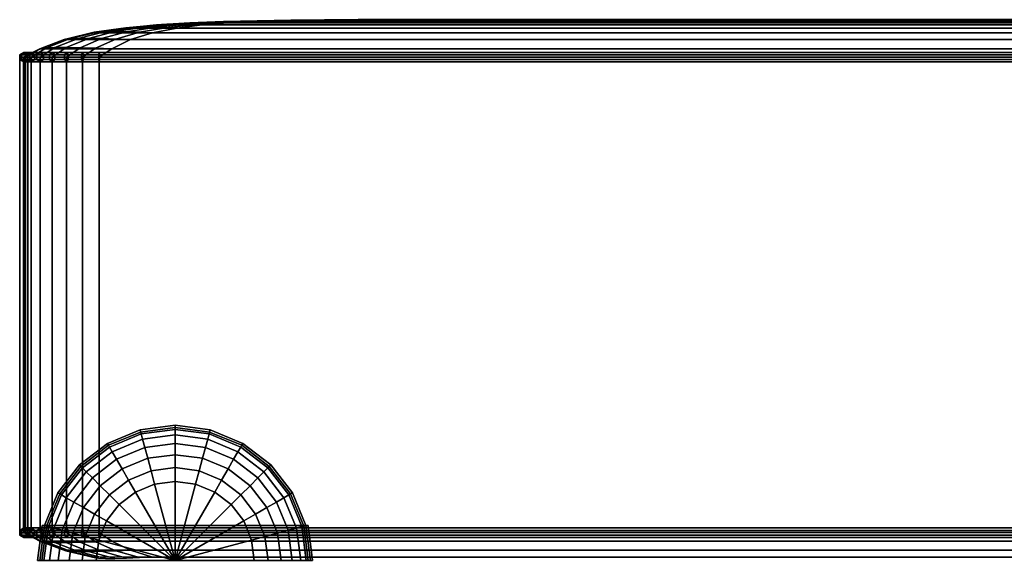
# Model space of a CAD drawing. Units: inches. Extents: x -51 to 51, y -52 to 20.
# Drawn here: x -51 to -38, y 13 to 20 of the extents above; entities that cross this region are included whole.
import ezdxf

# ---------------------------------------------------------------- set-up
doc = ezdxf.new("R2010")
doc.units = ezdxf.units.IN
doc.header["$MEASUREMENT"] = 0
doc.layers.add('AFUFU-3D-CH-CU', color=2, linetype='Continuous')
doc.layers.add('AFUFU-3D-CH-LG', color=2, linetype='Continuous')

msp = doc.modelspace()

# ---------------------------------------------------------------- linework, layer by layer
at = {"layer": 'AFUFU-3D-CH-CU'}
for points in [[(-49.543, 20.019, 26.291), (-49.567, 20.016, 26.142), (-49.979, 19.955, 26.461), (-49.955, 19.96, 26.632)], [(-49.979, 19.955, 26.461), (-49.567, 20.016, 26.142), (-49.567, 20.016, 3.327), (-49.979, 19.955, 3.008)], [(13.453, 20.016, 3.327), (13.865, 19.955, 3.008), (-49.979, 19.955, 3.008), (-49.567, 20.016, 3.327)], [(-49.493, 20.024, 26.438), (-49.543, 20.019, 26.291), (-49.955, 19.96, 26.632), (-49.901, 19.968, 26.802)], [(-49.413, 20.029, 26.571), (-49.493, 20.024, 26.438), (-49.901, 19.968, 26.802), (-49.809, 19.972, 26.953)], [(-49.303, 20.029, 26.681), (-49.413, 20.029, 26.571), (-49.809, 19.972, 26.953), (-49.684, 19.972, 27.078)], [(-49.17, 20.024, 26.762), (-49.303, 20.029, 26.681), (-49.684, 19.972, 27.078), (-49.533, 19.968, 27.169)], [(-49.116, 20.058, 25.937), (-49.138, 20.056, 25.809), (-49.567, 20.016, 26.142), (-49.543, 20.019, 26.291)], [(-49.138, 20.056, 3.659), (-49.567, 20.016, 3.327), (-49.567, 20.016, 26.142), (-49.138, 20.056, 25.809)], [(-49.567, 20.016, 3.327), (-49.138, 20.056, 3.659), (13.023, 20.056, 3.659), (13.453, 20.016, 3.327)], [(-49.072, 20.061, 26.063), (-49.116, 20.058, 25.937), (-49.543, 20.019, 26.291), (-49.493, 20.024, 26.438)], [(-49.022, 20.019, 26.812), (-49.17, 20.024, 26.762), (-49.533, 19.968, 27.169), (-49.363, 19.96, 27.224)], [(-49.002, 20.065, 26.177), (-49.072, 20.061, 26.063), (-49.493, 20.024, 26.438), (-49.413, 20.029, 26.571)], [(-48.908, 20.065, 26.271), (-49.002, 20.065, 26.177), (-49.413, 20.029, 26.571), (-49.303, 20.029, 26.681)], [(-48.873, 20.016, 26.836), (-49.022, 20.019, 26.812), (-49.363, 19.96, 27.224), (-49.192, 19.955, 27.248)], [(-48.794, 20.061, 26.341), (-48.908, 20.065, 26.271), (-49.303, 20.029, 26.681), (-49.17, 20.024, 26.762)], [(13.077, 19.955, 27.248), (12.758, 20.016, 26.836), (-48.873, 20.016, 26.836), (-49.192, 19.955, 27.248)], [(-49.17, 20.024, 26.762), (-49.022, 20.019, 26.812), (-48.668, 20.058, 26.385), (-48.794, 20.061, 26.341)], [(-48.683, 20.084, 25.577), (-48.701, 20.083, 25.471), (-49.138, 20.056, 25.809), (-49.116, 20.058, 25.937)], [(-49.138, 20.056, 25.809), (-48.701, 20.083, 25.471), (-48.701, 20.083, 3.997), (-49.138, 20.056, 3.659)], [(12.587, 20.083, 3.997), (13.023, 20.056, 3.659), (-49.138, 20.056, 3.659), (-48.701, 20.083, 3.997)], [(-48.646, 20.085, 25.682), (-48.683, 20.084, 25.577), (-49.116, 20.058, 25.937), (-49.072, 20.061, 26.063)], [(-48.587, 20.088, 25.777), (-48.646, 20.085, 25.682), (-49.072, 20.061, 26.063), (-49.002, 20.065, 26.177)], [(-48.54, 20.056, 26.407), (-48.668, 20.058, 26.385), (-49.022, 20.019, 26.812), (-48.873, 20.016, 26.836)], [(-48.508, 20.088, 25.856), (-48.587, 20.088, 25.777), (-49.002, 20.065, 26.177), (-48.908, 20.065, 26.271)], [(-48.413, 20.085, 25.914), (-48.508, 20.088, 25.856), (-48.908, 20.065, 26.271), (-48.794, 20.061, 26.341)], [(-48.54, 20.056, 26.407), (-48.873, 20.016, 26.836), (12.758, 20.016, 26.836), (12.426, 20.056, 26.407)], [(-48.309, 20.084, 25.952), (-48.413, 20.085, 25.914), (-48.794, 20.061, 26.341), (-48.668, 20.058, 26.385)], [(-48.247, 20.1, 25.216), (-48.262, 20.1, 25.131), (-48.701, 20.083, 25.471), (-48.683, 20.084, 25.577)], [(-48.262, 20.1, 4.337), (-48.701, 20.083, 3.997), (-48.701, 20.083, 25.471), (-48.262, 20.1, 25.131)], [(-48.701, 20.083, 3.997), (-48.262, 20.1, 4.337), (12.147, 20.1, 4.337), (12.587, 20.083, 3.997)], [(-48.683, 20.084, 25.577), (-48.646, 20.085, 25.682), (-48.217, 20.101, 25.299), (-48.247, 20.1, 25.216)], [(-48.203, 20.083, 25.97), (-48.309, 20.084, 25.952), (-48.668, 20.058, 26.385), (-48.54, 20.056, 26.407)], [(-48.17, 20.103, 25.375), (-48.217, 20.101, 25.299), (-48.646, 20.085, 25.682), (-48.587, 20.088, 25.777)], [(-48.107, 20.103, 25.438), (-48.17, 20.103, 25.375), (-48.587, 20.088, 25.777), (-48.508, 20.088, 25.856)], [(12.426, 20.056, 26.407), (12.088, 20.083, 25.97), (-48.203, 20.083, 25.97), (-48.54, 20.056, 26.407)], [(-48.031, 20.101, 25.485), (-48.107, 20.103, 25.438), (-48.508, 20.088, 25.856), (-48.413, 20.085, 25.914)], [(-47.947, 20.1, 25.515), (-48.031, 20.101, 25.485), (-48.413, 20.085, 25.914), (-48.309, 20.084, 25.952)], [(-47.862, 20.1, 25.53), (-47.947, 20.1, 25.515), (-48.309, 20.084, 25.952), (-48.203, 20.083, 25.97)], [(-48.262, 20.1, 25.131), (-48.247, 20.1, 25.216), (-47.371, 20.119, 24.49), (-47.379, 20.119, 24.448)], [(-48.262, 20.1, 25.131), (-47.379, 20.119, 24.448), (-47.379, 20.119, 5.021), (-48.262, 20.1, 4.337)], [(11.264, 20.119, 5.021), (12.147, 20.1, 4.337), (-48.262, 20.1, 4.337), (-47.379, 20.119, 5.021)], [(-47.356, 20.119, 24.532), (-47.371, 20.119, 24.49), (-48.247, 20.1, 25.216), (-48.217, 20.101, 25.299)], [(-48.217, 20.101, 25.299), (-48.17, 20.103, 25.375), (-47.333, 20.119, 24.57), (-47.356, 20.119, 24.532)], [(-47.862, 20.1, 25.53), (-48.203, 20.083, 25.97), (12.088, 20.083, 25.97), (11.748, 20.1, 25.53)], [(-47.301, 20.119, 24.601), (-47.333, 20.119, 24.57), (-48.17, 20.103, 25.375), (-48.107, 20.103, 25.438)], [(-48.107, 20.103, 25.438), (-48.031, 20.101, 25.485), (-47.263, 20.119, 24.625), (-47.301, 20.119, 24.601)], [(-47.222, 20.119, 24.64), (-47.263, 20.119, 24.625), (-48.031, 20.101, 25.485), (-47.947, 20.1, 25.515)], [(-47.179, 20.119, 24.648), (-47.222, 20.119, 24.64), (-47.947, 20.1, 25.515), (-47.862, 20.1, 25.53)], [(11.748, 20.1, 25.53), (11.065, 20.119, 24.648), (-47.179, 20.119, 24.648), (-47.862, 20.1, 25.53)], [(-47.371, 20.119, 24.49), (-46.495, 20.126, 23.764), (-47.379, 20.119, 24.448), (-47.371, 20.119, 24.49)], [(-46.495, 20.126, 5.705), (-47.379, 20.119, 5.021), (-47.379, 20.119, 24.448), (-46.495, 20.126, 23.764)], [(-47.379, 20.119, 5.021), (-46.495, 20.126, 5.705), (10.381, 20.126, 5.705), (11.264, 20.119, 5.021)], [(-47.356, 20.119, 24.532), (-46.495, 20.126, 23.764), (-47.371, 20.119, 24.49), (-47.356, 20.119, 24.532)], [(-47.333, 20.119, 24.57), (-46.495, 20.126, 23.764), (-47.356, 20.119, 24.532), (-47.333, 20.119, 24.57)], [(-47.301, 20.119, 24.601), (-46.495, 20.126, 23.764), (-47.333, 20.119, 24.57), (-47.301, 20.119, 24.601)], [(-47.263, 20.119, 24.625), (-46.495, 20.126, 23.764), (-47.301, 20.119, 24.601), (-47.263, 20.119, 24.625)], [(-47.222, 20.119, 24.64), (-46.495, 20.126, 23.764), (-47.263, 20.119, 24.625), (-47.222, 20.119, 24.64)], [(-47.179, 20.119, 24.648), (-46.495, 20.126, 23.764), (-47.222, 20.119, 24.64), (-47.179, 20.119, 24.648)], [(-46.495, 20.126, 23.764), (-47.179, 20.119, 24.648), (11.065, 20.119, 24.648), (10.381, 20.126, 23.764)], [(10.381, 20.126, 5.705), (-46.495, 20.126, 5.705), (-46.495, 20.126, 23.764), (10.381, 20.126, 23.764)], [(-50.167, 19.881, 27.298), (-50.269, 19.877, 27.13), (-50.582, 19.757, 27.41), (-50.472, 19.76, 27.591)], [(-50.472, 19.76, 27.591), (-50.322, 19.76, 27.741), (-50.029, 19.881, 27.436), (-50.167, 19.881, 27.298)], [(-49.955, 19.96, 26.632), (-49.979, 19.955, 26.461), (-50.351, 19.864, 26.748), (-50.329, 19.87, 26.942)], [(-49.979, 19.955, 3.008), (-50.351, 19.864, 2.72), (-50.351, 19.864, 26.748), (-49.979, 19.955, 26.461)], [(-50.351, 19.864, 2.72), (-49.979, 19.955, 3.008), (13.865, 19.955, 3.008), (14.237, 19.864, 2.72)], [(-49.901, 19.968, 26.802), (-49.955, 19.96, 26.632), (-50.329, 19.87, 26.942), (-50.269, 19.877, 27.13)], [(-49.861, 19.877, 27.538), (-50.029, 19.881, 27.436), (-50.322, 19.76, 27.741), (-50.141, 19.757, 27.851)], [(-49.809, 19.972, 26.953), (-49.901, 19.968, 26.802), (-50.269, 19.877, 27.13), (-50.167, 19.881, 27.298)], [(-49.684, 19.972, 27.078), (-49.809, 19.972, 26.953), (-50.167, 19.881, 27.298), (-50.029, 19.881, 27.436)], [(-49.533, 19.968, 27.169), (-49.684, 19.972, 27.078), (-50.029, 19.881, 27.436), (-49.861, 19.877, 27.538)], [(-49.363, 19.96, 27.224), (-49.533, 19.968, 27.169), (-49.861, 19.877, 27.538), (-49.673, 19.87, 27.598)], [(-49.192, 19.955, 27.248), (-49.363, 19.96, 27.224), (-49.673, 19.87, 27.598), (-49.48, 19.864, 27.62)], [(-49.192, 19.955, 27.248), (-49.48, 19.864, 27.62), (13.365, 19.864, 27.62), (13.077, 19.955, 27.248)], [(-50.648, 19.751, 27.206), (-50.668, 19.745, 26.994), (-50.881, 19.632, 27.158), (-50.857, 19.632, 27.379)], [(-50.857, 19.632, 27.379), (-50.783, 19.632, 27.589), (-50.582, 19.757, 27.41), (-50.648, 19.751, 27.206)], [(-50.472, 19.76, 27.591), (-50.582, 19.757, 27.41), (-50.783, 19.632, 27.589), (-50.665, 19.632, 27.777)], [(-50.648, 19.751, 27.206), (-50.329, 19.87, 26.942), (-50.351, 19.864, 26.748), (-50.668, 19.745, 26.994)], [(-50.668, 19.745, 26.994), (-50.351, 19.864, 26.748), (-50.351, 19.864, 2.72), (-50.668, 19.745, 2.475)], [(14.237, 19.864, 2.72), (14.554, 19.745, 2.475), (-50.668, 19.745, 2.475), (-50.351, 19.864, 2.72)], [(-50.665, 19.632, 27.777), (-50.508, 19.632, 27.934), (-50.322, 19.76, 27.741), (-50.472, 19.76, 27.591)], [(-50.269, 19.877, 27.13), (-50.329, 19.87, 26.942), (-50.648, 19.751, 27.206), (-50.582, 19.757, 27.41)], [(-50.141, 19.757, 27.851), (-50.322, 19.76, 27.741), (-50.508, 19.632, 27.934), (-50.32, 19.632, 28.052)], [(-50.32, 19.632, 28.052), (-50.111, 19.632, 28.125), (-49.938, 19.751, 27.917), (-50.141, 19.757, 27.851)], [(-50.141, 19.757, 27.851), (-49.938, 19.751, 27.917), (-49.673, 19.87, 27.598), (-49.861, 19.877, 27.538)], [(-49.725, 19.745, 27.937), (-49.938, 19.751, 27.917), (-50.111, 19.632, 28.125), (-49.89, 19.632, 28.15)], [(-49.48, 19.864, 27.62), (-49.673, 19.87, 27.598), (-49.938, 19.751, 27.917), (-49.725, 19.745, 27.937)], [(13.61, 19.745, 27.937), (13.365, 19.864, 27.62), (-49.48, 19.864, 27.62), (-49.725, 19.745, 27.937)], [(-50.932, 19.665, 27.161), (-50.878, 19.696, 27.158), (-50.878, 19.696, 2.31), (-50.932, 19.665, 2.256)], [(-50.907, 19.665, 27.391), (-50.854, 19.696, 27.379), (-50.878, 19.696, 27.158), (-50.932, 19.665, 27.161)], [(14.764, 19.696, 2.31), (14.818, 19.665, 2.256), (-50.932, 19.665, 2.256), (-50.878, 19.696, 2.31)], [(-50.932, 19.602, 27.161), (-50.932, 19.665, 27.161), (-50.932, 19.665, 2.256), (-50.932, 19.602, 2.256)], [(-50.907, 19.602, 27.391), (-50.907, 19.665, 27.391), (-50.932, 19.665, 27.161), (-50.932, 19.602, 27.161)], [(14.818, 19.665, 2.256), (14.818, 19.602, 2.256), (-50.932, 19.602, 2.256), (-50.932, 19.665, 2.256)], [(-50.932, 13.395, 2.35), (-50.878, 13.395, 2.381), (-50.878, 19.633, 2.381), (-50.932, 19.633, 2.35)], [(-50.878, 13.395, 2.256), (-50.932, 13.395, 2.287), (-50.932, 19.633, 2.287), (-50.878, 19.633, 2.256)], [(-50.932, 13.395, 2.287), (-50.932, 13.395, 2.35), (-50.932, 19.633, 2.35), (-50.932, 19.633, 2.287)], [(-50.83, 19.665, 27.611), (-50.781, 19.696, 27.588), (-50.854, 19.696, 27.379), (-50.907, 19.665, 27.391)], [(-50.83, 19.602, 27.611), (-50.83, 19.665, 27.611), (-50.907, 19.665, 27.391), (-50.907, 19.602, 27.391)], [(-50.668, 19.745, 2.475), (-50.881, 19.632, 2.31), (-50.881, 19.632, 27.158), (-50.668, 19.745, 26.994)], [(-50.881, 19.632, 2.31), (-50.668, 19.745, 2.475), (14.554, 19.745, 2.475), (14.767, 19.632, 2.31)], [(-50.857, 19.632, 27.379), (-50.881, 19.632, 27.158), (-50.881, 13.397, 27.158), (-50.857, 13.397, 27.379)], [(-50.881, 19.632, 2.31), (-50.881, 13.397, 2.31), (-50.881, 13.397, 27.158), (-50.881, 19.632, 27.158)], [(14.767, 19.632, 2.31), (14.767, 13.397, 2.31), (-50.881, 13.397, 2.31), (-50.881, 19.632, 2.31)], [(-50.878, 19.696, 27.158), (-50.824, 19.665, 27.155), (-50.824, 19.665, 2.364), (-50.878, 19.696, 2.31)], [(-50.854, 19.696, 27.379), (-50.801, 19.665, 27.367), (-50.824, 19.665, 27.155), (-50.878, 19.696, 27.158)], [(14.71, 19.665, 2.364), (14.764, 19.696, 2.31), (-50.878, 19.696, 2.31), (-50.824, 19.665, 2.364)], [(-50.878, 13.395, 2.381), (-50.824, 13.395, 2.35), (-50.824, 19.633, 2.35), (-50.878, 19.633, 2.381)], [(-50.824, 13.395, 2.287), (-50.878, 13.395, 2.256), (-50.878, 19.633, 2.256), (-50.824, 19.633, 2.287)], [(-50.857, 13.397, 27.379), (-50.783, 13.397, 27.589), (-50.783, 19.632, 27.589), (-50.857, 19.632, 27.379)], [(-50.781, 19.696, 27.588), (-50.732, 19.665, 27.564), (-50.801, 19.665, 27.367), (-50.854, 19.696, 27.379)], [(-50.706, 19.665, 27.809), (-50.663, 19.696, 27.775), (-50.781, 19.696, 27.588), (-50.83, 19.665, 27.611)], [(-50.706, 19.602, 27.809), (-50.706, 19.665, 27.809), (-50.83, 19.665, 27.611), (-50.83, 19.602, 27.611)], [(-50.824, 19.665, 27.155), (-50.824, 19.602, 27.155), (-50.824, 19.602, 2.364), (-50.824, 19.665, 2.364)], [(-50.801, 19.665, 27.367), (-50.801, 19.602, 27.367), (-50.824, 19.602, 27.155), (-50.824, 19.665, 27.155)], [(14.71, 19.602, 2.364), (14.71, 19.665, 2.364), (-50.824, 19.665, 2.364), (-50.824, 19.602, 2.364)], [(-50.824, 13.395, 2.35), (-50.824, 13.395, 2.287), (-50.824, 19.633, 2.287), (-50.824, 19.633, 2.35)], [(-50.732, 19.665, 27.564), (-50.732, 19.602, 27.564), (-50.801, 19.602, 27.367), (-50.801, 19.665, 27.367)], [(-50.665, 19.632, 27.777), (-50.783, 19.632, 27.589), (-50.783, 13.397, 27.589), (-50.665, 13.397, 27.777)], [(-50.663, 19.696, 27.775), (-50.621, 19.665, 27.741), (-50.732, 19.665, 27.564), (-50.781, 19.696, 27.588)], [(-50.621, 19.665, 27.741), (-50.621, 19.602, 27.741), (-50.732, 19.602, 27.564), (-50.732, 19.665, 27.564)], [(-50.541, 19.665, 27.974), (-50.507, 19.696, 27.932), (-50.663, 19.696, 27.775), (-50.706, 19.665, 27.809)], [(-50.541, 19.602, 27.974), (-50.541, 19.665, 27.974), (-50.706, 19.665, 27.809), (-50.706, 19.602, 27.809)], [(-50.508, 19.632, 27.934), (-50.665, 19.632, 27.777), (-50.665, 13.397, 27.777), (-50.508, 13.397, 27.934)], [(-50.507, 19.696, 27.932), (-50.473, 19.665, 27.889), (-50.621, 19.665, 27.741), (-50.663, 19.696, 27.775)], [(-50.473, 19.665, 27.889), (-50.473, 19.602, 27.889), (-50.621, 19.602, 27.741), (-50.621, 19.665, 27.741)], [(-50.343, 19.665, 28.099), (-50.319, 19.696, 28.05), (-50.507, 19.696, 27.932), (-50.541, 19.665, 27.974)], [(-50.343, 19.602, 28.099), (-50.343, 19.665, 28.099), (-50.541, 19.665, 27.974), (-50.541, 19.602, 27.974)], [(-50.508, 13.397, 27.934), (-50.32, 13.397, 28.052), (-50.32, 19.632, 28.052), (-50.508, 19.632, 27.934)], [(-50.319, 19.696, 28.05), (-50.295, 19.665, 28.001), (-50.473, 19.665, 27.889), (-50.507, 19.696, 27.932)], [(-50.295, 19.665, 28.001), (-50.295, 19.602, 28.001), (-50.473, 19.602, 27.889), (-50.473, 19.665, 27.889)], [(-50.122, 19.665, 28.176), (-50.11, 19.696, 28.123), (-50.319, 19.696, 28.05), (-50.343, 19.665, 28.099)], [(-50.122, 19.602, 28.176), (-50.122, 19.665, 28.176), (-50.343, 19.665, 28.099), (-50.343, 19.602, 28.099)], [(-50.111, 19.632, 28.125), (-50.32, 19.632, 28.052), (-50.32, 13.397, 28.052), (-50.111, 13.397, 28.125)], [(-50.11, 19.696, 28.123), (-50.098, 19.665, 28.069), (-50.295, 19.665, 28.001), (-50.319, 19.696, 28.05)], [(-50.098, 19.665, 28.069), (-50.098, 19.602, 28.069), (-50.295, 19.602, 28.001), (-50.295, 19.665, 28.001)], [(-49.893, 19.665, 28.201), (-49.89, 19.696, 28.147), (-50.11, 19.696, 28.123), (-50.122, 19.665, 28.176)], [(-49.893, 19.602, 28.201), (-49.893, 19.665, 28.201), (-50.122, 19.665, 28.176), (-50.122, 19.602, 28.176)], [(-50.111, 13.397, 28.125), (-49.89, 13.397, 28.15), (-49.89, 19.632, 28.15), (-50.111, 19.632, 28.125)], [(-49.89, 19.696, 28.147), (-49.887, 19.665, 28.093), (-50.098, 19.665, 28.069), (-50.11, 19.696, 28.123)], [(-49.887, 19.665, 28.093), (-49.887, 19.602, 28.093), (-50.098, 19.602, 28.069), (-50.098, 19.665, 28.069)], [(13.778, 19.665, 28.201), (13.775, 19.696, 28.147), (-49.89, 19.696, 28.147), (-49.893, 19.665, 28.201)], [(13.778, 19.602, 28.201), (13.778, 19.665, 28.201), (-49.893, 19.665, 28.201), (-49.893, 19.602, 28.201)], [(-49.725, 19.745, 27.937), (-49.89, 19.632, 28.15), (13.775, 19.632, 28.15), (13.61, 19.745, 27.937)], [(13.775, 19.696, 28.147), (13.772, 19.665, 28.093), (-49.887, 19.665, 28.093), (-49.89, 19.696, 28.147)], [(13.775, 13.397, 28.15), (13.775, 19.632, 28.15), (-49.89, 19.632, 28.15), (-49.89, 13.397, 28.15)], [(13.772, 19.665, 28.093), (13.772, 19.602, 28.093), (-49.887, 19.602, 28.093), (-49.887, 19.665, 28.093)], [(-50.878, 19.571, 27.158), (-50.932, 19.602, 27.161), (-50.932, 19.602, 2.256), (-50.878, 19.571, 2.31)], [(-50.854, 19.571, 27.379), (-50.907, 19.602, 27.391), (-50.932, 19.602, 27.161), (-50.878, 19.571, 27.158)], [(14.818, 19.602, 2.256), (14.764, 19.571, 2.31), (-50.878, 19.571, 2.31), (-50.932, 19.602, 2.256)], [(-50.781, 19.571, 27.588), (-50.83, 19.602, 27.611), (-50.907, 19.602, 27.391), (-50.854, 19.571, 27.379)], [(-50.824, 19.602, 27.155), (-50.878, 19.571, 27.158), (-50.878, 19.571, 2.31), (-50.824, 19.602, 2.364)], [(-50.801, 19.602, 27.367), (-50.854, 19.571, 27.379), (-50.878, 19.571, 27.158), (-50.824, 19.602, 27.155)], [(14.764, 19.571, 2.31), (14.71, 19.602, 2.364), (-50.824, 19.602, 2.364), (-50.878, 19.571, 2.31)], [(-50.732, 19.602, 27.564), (-50.781, 19.571, 27.588), (-50.854, 19.571, 27.379), (-50.801, 19.602, 27.367)], [(-50.663, 19.571, 27.775), (-50.706, 19.602, 27.809), (-50.83, 19.602, 27.611), (-50.781, 19.571, 27.588)], [(-50.621, 19.602, 27.741), (-50.663, 19.571, 27.775), (-50.781, 19.571, 27.588), (-50.732, 19.602, 27.564)], [(-50.507, 19.571, 27.932), (-50.541, 19.602, 27.974), (-50.706, 19.602, 27.809), (-50.663, 19.571, 27.775)], [(-50.473, 19.602, 27.889), (-50.507, 19.571, 27.932), (-50.663, 19.571, 27.775), (-50.621, 19.602, 27.741)], [(-50.319, 19.571, 28.05), (-50.343, 19.602, 28.099), (-50.541, 19.602, 27.974), (-50.507, 19.571, 27.932)], [(-50.295, 19.602, 28.001), (-50.319, 19.571, 28.05), (-50.507, 19.571, 27.932), (-50.473, 19.602, 27.889)], [(-50.11, 19.571, 28.123), (-50.122, 19.602, 28.176), (-50.343, 19.602, 28.099), (-50.319, 19.571, 28.05)], [(-50.098, 19.602, 28.069), (-50.11, 19.571, 28.123), (-50.319, 19.571, 28.05), (-50.295, 19.602, 28.001)], [(-49.89, 19.571, 28.147), (-49.893, 19.602, 28.201), (-50.122, 19.602, 28.176), (-50.11, 19.571, 28.123)], [(-49.887, 19.602, 28.093), (-49.89, 19.571, 28.147), (-50.11, 19.571, 28.123), (-50.098, 19.602, 28.069)], [(13.775, 19.571, 28.147), (13.778, 19.602, 28.201), (-49.893, 19.602, 28.201), (-49.89, 19.571, 28.147)], [(13.772, 19.602, 28.093), (13.775, 19.571, 28.147), (-49.89, 19.571, 28.147), (-49.887, 19.602, 28.093)], [(-50.878, 13.458, 2.31), (-50.932, 13.427, 2.256), (-50.932, 13.427, 27.161), (-50.878, 13.458, 27.158)], [(-50.878, 13.458, 27.158), (-50.932, 13.427, 27.161), (-50.907, 13.427, 27.391), (-50.854, 13.458, 27.379)], [(-50.932, 13.427, 2.256), (-50.878, 13.458, 2.31), (14.764, 13.458, 2.31), (14.818, 13.427, 2.256)], [(-50.932, 13.427, 2.256), (-50.932, 13.364, 2.256), (-50.932, 13.364, 27.161), (-50.932, 13.427, 27.161)], [(-50.932, 13.427, 27.161), (-50.932, 13.364, 27.161), (-50.907, 13.364, 27.391), (-50.907, 13.427, 27.391)], [(-50.932, 13.364, 2.256), (-50.932, 13.427, 2.256), (14.818, 13.427, 2.256), (14.818, 13.364, 2.256)], [(-50.854, 13.458, 27.379), (-50.907, 13.427, 27.391), (-50.83, 13.427, 27.611), (-50.781, 13.458, 27.588)], [(-50.907, 13.427, 27.391), (-50.907, 13.364, 27.391), (-50.83, 13.364, 27.611), (-50.83, 13.427, 27.611)], [(-50.824, 13.427, 2.364), (-50.878, 13.458, 2.31), (-50.878, 13.458, 27.158), (-50.824, 13.427, 27.155)], [(-50.824, 13.427, 27.155), (-50.878, 13.458, 27.158), (-50.854, 13.458, 27.379), (-50.801, 13.427, 27.367)], [(-50.878, 13.458, 2.31), (-50.824, 13.427, 2.364), (14.71, 13.427, 2.364), (14.764, 13.458, 2.31)], [(-50.801, 13.427, 27.367), (-50.854, 13.458, 27.379), (-50.781, 13.458, 27.588), (-50.732, 13.427, 27.564)], [(-50.781, 13.458, 27.588), (-50.83, 13.427, 27.611), (-50.706, 13.427, 27.809), (-50.663, 13.458, 27.775)], [(-50.83, 13.427, 27.611), (-50.83, 13.364, 27.611), (-50.706, 13.364, 27.809), (-50.706, 13.427, 27.809)], [(-50.824, 13.364, 2.364), (-50.824, 13.427, 2.364), (-50.824, 13.427, 27.155), (-50.824, 13.364, 27.155)], [(-50.824, 13.364, 27.155), (-50.824, 13.427, 27.155), (-50.801, 13.427, 27.367), (-50.801, 13.364, 27.367)], [(-50.824, 13.427, 2.364), (-50.824, 13.364, 2.364), (14.71, 13.364, 2.364), (14.71, 13.427, 2.364)], [(-50.801, 13.364, 27.367), (-50.801, 13.427, 27.367), (-50.732, 13.427, 27.564), (-50.732, 13.364, 27.564)], [(-50.732, 13.427, 27.564), (-50.781, 13.458, 27.588), (-50.663, 13.458, 27.775), (-50.621, 13.427, 27.741)], [(-50.732, 13.364, 27.564), (-50.732, 13.427, 27.564), (-50.621, 13.427, 27.741), (-50.621, 13.364, 27.741)], [(-50.663, 13.458, 27.775), (-50.706, 13.427, 27.809), (-50.541, 13.427, 27.974), (-50.507, 13.458, 27.932)], [(-50.706, 13.427, 27.809), (-50.706, 13.364, 27.809), (-50.541, 13.364, 27.974), (-50.541, 13.427, 27.974)], [(-50.621, 13.427, 27.741), (-50.663, 13.458, 27.775), (-50.507, 13.458, 27.932), (-50.473, 13.427, 27.889)], [(-50.621, 13.364, 27.741), (-50.621, 13.427, 27.741), (-50.473, 13.427, 27.889), (-50.473, 13.364, 27.889)], [(-50.507, 13.458, 27.932), (-50.541, 13.427, 27.974), (-50.343, 13.427, 28.099), (-50.319, 13.458, 28.05)], [(-50.541, 13.427, 27.974), (-50.541, 13.364, 27.974), (-50.343, 13.364, 28.099), (-50.343, 13.427, 28.099)], [(-50.473, 13.427, 27.889), (-50.507, 13.458, 27.932), (-50.319, 13.458, 28.05), (-50.295, 13.427, 28.001)], [(-50.473, 13.364, 27.889), (-50.473, 13.427, 27.889), (-50.295, 13.427, 28.001), (-50.295, 13.364, 28.001)], [(-50.319, 13.458, 28.05), (-50.343, 13.427, 28.099), (-50.122, 13.427, 28.176), (-50.11, 13.458, 28.123)], [(-50.343, 13.427, 28.099), (-50.343, 13.364, 28.099), (-50.122, 13.364, 28.176), (-50.122, 13.427, 28.176)], [(-50.295, 13.427, 28.001), (-50.319, 13.458, 28.05), (-50.11, 13.458, 28.123), (-50.098, 13.427, 28.069)], [(-50.295, 13.364, 28.001), (-50.295, 13.427, 28.001), (-50.098, 13.427, 28.069), (-50.098, 13.364, 28.069)], [(-50.11, 13.458, 28.123), (-50.122, 13.427, 28.176), (-49.893, 13.427, 28.201), (-49.89, 13.458, 28.147)], [(-50.122, 13.427, 28.176), (-50.122, 13.364, 28.176), (-49.893, 13.364, 28.201), (-49.893, 13.427, 28.201)], [(-50.098, 13.427, 28.069), (-50.11, 13.458, 28.123), (-49.89, 13.458, 28.147), (-49.887, 13.427, 28.093)], [(-50.098, 13.364, 28.069), (-50.098, 13.427, 28.069), (-49.887, 13.427, 28.093), (-49.887, 13.364, 28.093)], [(-49.89, 13.458, 28.147), (-49.893, 13.427, 28.201), (13.778, 13.427, 28.201), (13.775, 13.458, 28.147)], [(-49.893, 13.427, 28.201), (-49.893, 13.364, 28.201), (13.778, 13.364, 28.201), (13.778, 13.427, 28.201)], [(-49.887, 13.427, 28.093), (-49.89, 13.458, 28.147), (13.775, 13.458, 28.147), (13.772, 13.427, 28.093)], [(-49.887, 13.364, 28.093), (-49.887, 13.427, 28.093), (13.772, 13.427, 28.093), (13.772, 13.364, 28.093)], [(-50.932, 13.364, 2.256), (-50.878, 13.333, 2.31), (-50.878, 13.333, 27.158), (-50.932, 13.364, 27.161)], [(-50.932, 13.364, 27.161), (-50.878, 13.333, 27.158), (-50.854, 13.333, 27.379), (-50.907, 13.364, 27.391)], [(-50.878, 13.333, 2.31), (-50.932, 13.364, 2.256), (14.818, 13.364, 2.256), (14.764, 13.333, 2.31)], [(-50.907, 13.364, 27.391), (-50.854, 13.333, 27.379), (-50.781, 13.333, 27.588), (-50.83, 13.364, 27.611)], [(-50.857, 13.397, 27.379), (-50.881, 13.397, 27.158), (-50.668, 13.284, 26.994), (-50.648, 13.277, 27.206)], [(-50.668, 13.284, 26.994), (-50.881, 13.397, 27.158), (-50.881, 13.397, 2.31), (-50.668, 13.284, 2.475)], [(14.767, 13.397, 2.31), (14.554, 13.284, 2.475), (-50.668, 13.284, 2.475), (-50.881, 13.397, 2.31)], [(-50.878, 13.333, 2.31), (-50.824, 13.364, 2.364), (-50.824, 13.364, 27.155), (-50.878, 13.333, 27.158)], [(-50.878, 13.333, 27.158), (-50.824, 13.364, 27.155), (-50.801, 13.364, 27.367), (-50.854, 13.333, 27.379)], [(-50.824, 13.364, 2.364), (-50.878, 13.333, 2.31), (14.764, 13.333, 2.31), (14.71, 13.364, 2.364)], [(-50.648, 13.277, 27.206), (-50.582, 13.272, 27.41), (-50.783, 13.397, 27.589), (-50.857, 13.397, 27.379)], [(-50.854, 13.333, 27.379), (-50.801, 13.364, 27.367), (-50.732, 13.364, 27.564), (-50.781, 13.333, 27.588)], [(-50.83, 13.364, 27.611), (-50.781, 13.333, 27.588), (-50.663, 13.333, 27.775), (-50.706, 13.364, 27.809)], [(-50.665, 13.397, 27.777), (-50.783, 13.397, 27.589), (-50.582, 13.272, 27.41), (-50.472, 13.269, 27.591)], [(-50.781, 13.333, 27.588), (-50.732, 13.364, 27.564), (-50.621, 13.364, 27.741), (-50.663, 13.333, 27.775)], [(-50.706, 13.364, 27.809), (-50.663, 13.333, 27.775), (-50.507, 13.333, 27.932), (-50.541, 13.364, 27.974)], [(-50.472, 13.269, 27.591), (-50.322, 13.269, 27.741), (-50.508, 13.397, 27.934), (-50.665, 13.397, 27.777)], [(-50.663, 13.333, 27.775), (-50.621, 13.364, 27.741), (-50.473, 13.364, 27.889), (-50.507, 13.333, 27.932)], [(-50.541, 13.364, 27.974), (-50.507, 13.333, 27.932), (-50.319, 13.333, 28.05), (-50.343, 13.364, 28.099)], [(-50.32, 13.397, 28.052), (-50.508, 13.397, 27.934), (-50.322, 13.269, 27.741), (-50.141, 13.272, 27.851)], [(-50.507, 13.333, 27.932), (-50.473, 13.364, 27.889), (-50.295, 13.364, 28.001), (-50.319, 13.333, 28.05)], [(-50.343, 13.364, 28.099), (-50.319, 13.333, 28.05), (-50.11, 13.333, 28.123), (-50.122, 13.364, 28.176)], [(-50.141, 13.272, 27.851), (-49.938, 13.277, 27.917), (-50.111, 13.397, 28.125), (-50.32, 13.397, 28.052)], [(-50.319, 13.333, 28.05), (-50.295, 13.364, 28.001), (-50.098, 13.364, 28.069), (-50.11, 13.333, 28.123)], [(-50.122, 13.364, 28.176), (-50.11, 13.333, 28.123), (-49.89, 13.333, 28.147), (-49.893, 13.364, 28.201)], [(-49.89, 13.397, 28.15), (-50.111, 13.397, 28.125), (-49.938, 13.277, 27.917), (-49.725, 13.284, 27.937)], [(-50.11, 13.333, 28.123), (-50.098, 13.364, 28.069), (-49.887, 13.364, 28.093), (-49.89, 13.333, 28.147)], [(-49.893, 13.364, 28.201), (-49.89, 13.333, 28.147), (13.775, 13.333, 28.147), (13.778, 13.364, 28.201)], [(13.61, 13.284, 27.937), (13.775, 13.397, 28.15), (-49.89, 13.397, 28.15), (-49.725, 13.284, 27.937)], [(-49.89, 13.333, 28.147), (-49.887, 13.364, 28.093), (13.772, 13.364, 28.093), (13.775, 13.333, 28.147)], [(-50.668, 13.284, 26.994), (-50.351, 13.165, 26.748), (-50.329, 13.159, 26.942), (-50.648, 13.277, 27.206)], [(-50.668, 13.284, 2.475), (-50.351, 13.165, 2.72), (-50.351, 13.165, 26.748), (-50.668, 13.284, 26.994)], [(-50.351, 13.165, 2.72), (-50.668, 13.284, 2.475), (14.554, 13.284, 2.475), (14.237, 13.165, 2.72)], [(-50.582, 13.272, 27.41), (-50.648, 13.277, 27.206), (-50.329, 13.159, 26.942), (-50.269, 13.152, 27.13)], [(-50.472, 13.269, 27.591), (-50.582, 13.272, 27.41), (-50.269, 13.152, 27.13), (-50.167, 13.148, 27.298)], [(-50.167, 13.148, 27.298), (-50.029, 13.148, 27.436), (-50.322, 13.269, 27.741), (-50.472, 13.269, 27.591)], [(-50.141, 13.272, 27.851), (-50.322, 13.269, 27.741), (-50.029, 13.148, 27.436), (-49.861, 13.152, 27.538)], [(-49.861, 13.152, 27.538), (-49.673, 13.159, 27.598), (-49.938, 13.277, 27.917), (-50.141, 13.272, 27.851)], [(-49.725, 13.284, 27.937), (-49.938, 13.277, 27.917), (-49.673, 13.159, 27.598), (-49.48, 13.165, 27.62)], [(-49.725, 13.284, 27.937), (-49.48, 13.165, 27.62), (13.365, 13.165, 27.62), (13.61, 13.284, 27.937)], [(-50.329, 13.159, 26.942), (-50.351, 13.165, 26.748), (-49.979, 13.074, 26.461), (-49.955, 13.069, 26.632)], [(-49.979, 13.074, 26.461), (-50.351, 13.165, 26.748), (-50.351, 13.165, 2.72), (-49.979, 13.074, 3.008)], [(14.237, 13.165, 2.72), (13.865, 13.074, 3.008), (-49.979, 13.074, 3.008), (-50.351, 13.165, 2.72)], [(-50.269, 13.152, 27.13), (-50.329, 13.159, 26.942), (-49.955, 13.069, 26.632), (-49.901, 13.061, 26.802)], [(-50.167, 13.148, 27.298), (-50.269, 13.152, 27.13), (-49.901, 13.061, 26.802), (-49.809, 13.057, 26.953)], [(-50.029, 13.148, 27.436), (-50.167, 13.148, 27.298), (-49.809, 13.057, 26.953), (-49.684, 13.057, 27.078)], [(-49.861, 13.152, 27.538), (-50.029, 13.148, 27.436), (-49.684, 13.057, 27.078), (-49.533, 13.061, 27.169)], [(-49.673, 13.159, 27.598), (-49.861, 13.152, 27.538), (-49.533, 13.061, 27.169), (-49.363, 13.069, 27.224)], [(-49.48, 13.165, 27.62), (-49.673, 13.159, 27.598), (-49.363, 13.069, 27.224), (-49.192, 13.074, 27.248)], [(13.077, 13.074, 27.248), (13.365, 13.165, 27.62), (-49.48, 13.165, 27.62), (-49.192, 13.074, 27.248)]]:
    msp.add_3dface(points, dxfattribs=at)
at = {"layer": 'AFUFU-3D-CH-LG'}
for points in [[(-49.354, 14.745, 2.317), (-49.347, 14.717, 0.696), (-49.768, 14.543, 0.696), (-49.782, 14.568, 2.317)], [(-49.347, 14.717, 0.696), (-49.34, 14.692, 0.515), (-49.754, 14.52, 0.515), (-49.768, 14.543, 0.696)], [(-48.895, 14.805, 2.317), (-48.895, 14.777, 0.696), (-49.347, 14.717, 0.696), (-49.354, 14.745, 2.317)], [(-48.895, 14.777, 0.696), (-48.895, 14.75, 0.515), (-49.34, 14.692, 0.515), (-49.347, 14.717, 0.696)], [(-48.895, 14.75, 0.515), (-48.895, 14.678, 0.347), (-49.321, 14.622, 0.347), (-49.34, 14.692, 0.515)], [(-48.435, 14.745, 2.317), (-48.443, 14.717, 0.696), (-48.895, 14.777, 0.696), (-48.895, 14.805, 2.317)], [(-48.443, 14.717, 0.696), (-48.45, 14.692, 0.515), (-48.895, 14.75, 0.515), (-48.895, 14.777, 0.696)], [(-48.45, 14.692, 0.515), (-48.468, 14.622, 0.347), (-48.895, 14.678, 0.347), (-48.895, 14.75, 0.515)], [(-48.022, 14.543, 0.696), (-48.035, 14.52, 0.515), (-48.45, 14.692, 0.515), (-48.443, 14.717, 0.696)], [(-48.007, 14.568, 2.317), (-48.022, 14.543, 0.696), (-48.443, 14.717, 0.696), (-48.435, 14.745, 2.317)], [(-49.34, 14.692, 0.515), (-49.321, 14.622, 0.347), (-49.718, 14.457, 0.347), (-49.754, 14.52, 0.515)], [(-49.321, 14.622, 0.347), (-49.292, 14.513, 0.203), (-49.662, 14.36, 0.203), (-49.718, 14.457, 0.347)], [(-48.895, 14.678, 0.347), (-48.895, 14.565, 0.203), (-49.292, 14.513, 0.203), (-49.321, 14.622, 0.347)], [(-48.468, 14.622, 0.347), (-48.498, 14.513, 0.203), (-48.895, 14.565, 0.203), (-48.895, 14.678, 0.347)], [(-48.071, 14.457, 0.347), (-48.128, 14.36, 0.203), (-48.498, 14.513, 0.203), (-48.468, 14.622, 0.347)], [(-48.035, 14.52, 0.515), (-48.071, 14.457, 0.347), (-48.468, 14.622, 0.347), (-48.45, 14.692, 0.515)], [(-49.782, 14.568, 2.317), (-49.768, 14.543, 0.696), (-50.129, 14.266, 0.696), (-50.149, 14.286, 2.317)], [(-49.768, 14.543, 0.696), (-49.754, 14.52, 0.515), (-50.11, 14.247, 0.515), (-50.129, 14.266, 0.696)], [(-49.754, 14.52, 0.515), (-49.718, 14.457, 0.347), (-50.059, 14.196, 0.347), (-50.11, 14.247, 0.515)], [(-49.718, 14.457, 0.347), (-49.662, 14.36, 0.203), (-49.98, 14.116, 0.203), (-50.059, 14.196, 0.347)], [(-49.292, 14.513, 0.203), (-49.254, 14.372, 0.093), (-49.589, 14.233, 0.093), (-49.662, 14.36, 0.203)], [(-48.895, 14.565, 0.203), (-48.895, 14.419, 0.093), (-49.254, 14.372, 0.093), (-49.292, 14.513, 0.203)], [(-48.498, 14.513, 0.203), (-48.535, 14.372, 0.093), (-48.895, 14.419, 0.093), (-48.895, 14.565, 0.203)], [(-48.128, 14.36, 0.203), (-48.201, 14.233, 0.093), (-48.535, 14.372, 0.093), (-48.498, 14.513, 0.203)], [(-47.73, 14.196, 0.347), (-47.81, 14.116, 0.203), (-48.128, 14.36, 0.203), (-48.071, 14.457, 0.347)], [(-47.679, 14.247, 0.515), (-47.73, 14.196, 0.347), (-48.071, 14.457, 0.347), (-48.035, 14.52, 0.515)], [(-47.66, 14.266, 0.696), (-47.679, 14.247, 0.515), (-48.035, 14.52, 0.515), (-48.022, 14.543, 0.696)], [(-47.64, 14.286, 2.317), (-47.66, 14.266, 0.696), (-48.022, 14.543, 0.696), (-48.007, 14.568, 2.317)], [(-49.662, 14.36, 0.203), (-49.589, 14.233, 0.093), (-49.876, 14.013, 0.093), (-49.98, 14.116, 0.203)], [(-49.254, 14.372, 0.093), (-49.21, 14.208, 0.024), (-49.504, 14.087, 0.024), (-49.589, 14.233, 0.093)], [(-48.895, 14.419, 0.093), (-48.895, 14.25, 0.024), (-49.21, 14.208, 0.024), (-49.254, 14.372, 0.093)], [(-48.535, 14.372, 0.093), (-48.579, 14.208, 0.024), (-48.895, 14.25, 0.024), (-48.895, 14.419, 0.093)], [(-48.201, 14.233, 0.093), (-48.285, 14.087, 0.024), (-48.579, 14.208, 0.024), (-48.535, 14.372, 0.093)], [(-47.81, 14.116, 0.203), (-47.913, 14.013, 0.093), (-48.201, 14.233, 0.093), (-48.128, 14.36, 0.203)], [(-50.149, 14.286, 2.317), (-50.129, 14.266, 0.696), (-50.407, 13.904, 0.696), (-50.431, 13.918, 2.317)], [(-50.129, 14.266, 0.696), (-50.11, 14.247, 0.515), (-50.384, 13.891, 0.515), (-50.407, 13.904, 0.696)], [(-50.11, 14.247, 0.515), (-50.059, 14.196, 0.347), (-50.321, 13.854, 0.347), (-50.384, 13.891, 0.515)], [(-49.589, 14.233, 0.093), (-49.504, 14.087, 0.024), (-49.757, 13.893, 0.024), (-49.876, 14.013, 0.093)], [(-49.21, 14.208, 0.024), (-49.163, 14.033), (-49.413, 13.929), (-49.504, 14.087, 0.024)], [(-48.895, 14.25, 0.024), (-48.895, 14.068), (-49.163, 14.033), (-49.21, 14.208, 0.024)], [(-48.579, 14.208, 0.024), (-48.626, 14.033), (-48.895, 14.068), (-48.895, 14.25, 0.024)], [(-48.285, 14.087, 0.024), (-48.376, 13.929), (-48.626, 14.033), (-48.579, 14.208, 0.024)], [(-47.913, 14.013, 0.093), (-48.033, 13.893, 0.024), (-48.285, 14.087, 0.024), (-48.201, 14.233, 0.093)], [(-47.406, 13.891, 0.515), (-47.468, 13.854, 0.347), (-47.73, 14.196, 0.347), (-47.679, 14.247, 0.515)], [(-47.383, 13.904, 0.696), (-47.406, 13.891, 0.515), (-47.679, 14.247, 0.515), (-47.66, 14.266, 0.696)], [(-47.358, 13.918, 2.317), (-47.383, 13.904, 0.696), (-47.66, 14.266, 0.696), (-47.64, 14.286, 2.317)], [(-50.059, 14.196, 0.347), (-49.98, 14.116, 0.203), (-50.223, 13.798, 0.203), (-50.321, 13.854, 0.347)], [(-49.98, 14.116, 0.203), (-49.876, 14.013, 0.093), (-50.097, 13.725, 0.093), (-50.223, 13.798, 0.203)], [(-49.504, 14.087, 0.024), (-49.413, 13.929), (-49.628, 13.765), (-49.757, 13.893, 0.024)], [(-48.033, 13.893, 0.024), (-48.161, 13.765), (-48.376, 13.929), (-48.285, 14.087, 0.024)], [(-47.566, 13.798, 0.203), (-47.692, 13.725, 0.093), (-47.913, 14.013, 0.093), (-47.81, 14.116, 0.203)], [(-47.468, 13.854, 0.347), (-47.566, 13.798, 0.203), (-47.81, 14.116, 0.203), (-47.73, 14.196, 0.347)], [(-49.876, 14.013, 0.093), (-49.757, 13.893, 0.024), (-49.95, 13.64, 0.024), (-50.097, 13.725, 0.093)], [(-49.163, 14.033), (-48.895, 13.031), (-48.895, 13.031), (-49.413, 13.929)], [(-48.895, 14.068), (-48.895, 13.031), (-48.895, 13.031), (-49.163, 14.033)], [(-48.626, 14.033), (-48.895, 13.031), (-48.895, 13.031), (-48.895, 14.068)], [(-48.376, 13.929), (-48.895, 13.031), (-48.895, 13.031), (-48.626, 14.033)], [(-47.692, 13.725, 0.093), (-47.839, 13.64, 0.024), (-48.033, 13.893, 0.024), (-47.913, 14.013, 0.093)], [(-50.431, 13.918, 2.317), (-50.407, 13.904, 0.696), (-50.581, 13.483, 0.696), (-50.609, 13.49, 2.317)], [(-50.407, 13.904, 0.696), (-50.384, 13.891, 0.515), (-50.555, 13.476, 0.515), (-50.581, 13.483, 0.696)], [(-50.384, 13.891, 0.515), (-50.321, 13.854, 0.347), (-50.486, 13.457, 0.347), (-50.555, 13.476, 0.515)], [(-50.321, 13.854, 0.347), (-50.223, 13.798, 0.203), (-50.377, 13.428, 0.203), (-50.486, 13.457, 0.347)], [(-49.757, 13.893, 0.024), (-49.628, 13.765), (-49.793, 13.55), (-49.95, 13.64, 0.024)], [(-49.413, 13.929), (-48.895, 13.031), (-48.895, 13.031), (-49.628, 13.765)], [(-48.161, 13.765), (-48.895, 13.031), (-48.895, 13.031), (-48.376, 13.929)], [(-47.839, 13.64, 0.024), (-47.996, 13.55), (-48.161, 13.765), (-48.033, 13.893, 0.024)], [(-47.304, 13.457, 0.347), (-47.413, 13.428, 0.203), (-47.566, 13.798, 0.203), (-47.468, 13.854, 0.347)], [(-47.234, 13.476, 0.515), (-47.304, 13.457, 0.347), (-47.468, 13.854, 0.347), (-47.406, 13.891, 0.515)], [(-47.208, 13.483, 0.696), (-47.234, 13.476, 0.515), (-47.406, 13.891, 0.515), (-47.383, 13.904, 0.696)], [(-47.181, 13.49, 2.317), (-47.208, 13.483, 0.696), (-47.383, 13.904, 0.696), (-47.358, 13.918, 2.317)], [(-50.223, 13.798, 0.203), (-50.097, 13.725, 0.093), (-50.236, 13.39, 0.093), (-50.377, 13.428, 0.203)], [(-50.097, 13.725, 0.093), (-49.95, 13.64, 0.024), (-50.072, 13.346, 0.024), (-50.236, 13.39, 0.093)], [(-49.628, 13.765), (-48.895, 13.031), (-48.895, 13.031), (-49.793, 13.55)], [(-47.996, 13.55), (-48.895, 13.031), (-48.895, 13.031), (-48.161, 13.765)], [(-47.554, 13.39, 0.093), (-47.717, 13.346, 0.024), (-47.839, 13.64, 0.024), (-47.692, 13.725, 0.093)], [(-47.413, 13.428, 0.203), (-47.554, 13.39, 0.093), (-47.692, 13.725, 0.093), (-47.566, 13.798, 0.203)], [(-49.95, 13.64, 0.024), (-49.793, 13.55), (-49.897, 13.299), (-50.072, 13.346, 0.024)], [(-47.717, 13.346, 0.024), (-47.892, 13.299), (-47.996, 13.55), (-47.839, 13.64, 0.024)], [(-50.637, 13.49, 4.488), (-50.609, 13.49, 2.317), (-50.669, 13.031, 2.317), (-50.697, 13.031, 4.488)], [(-47.092, 13.031, 4.488), (-47.152, 13.49, 4.488), (-50.637, 13.49, 4.488), (-50.697, 13.031, 4.488)], [(-50.609, 13.49, 2.317), (-50.581, 13.483, 0.696), (-50.641, 13.031, 0.696), (-50.669, 13.031, 2.317)], [(-50.581, 13.483, 0.696), (-50.555, 13.476, 0.515), (-50.614, 13.031, 0.515), (-50.641, 13.031, 0.696)], [(-50.609, 13.49, 2.317), (-50.637, 13.49, 4.488), (-47.152, 13.49, 4.488), (-47.181, 13.49, 2.317)], [(-50.555, 13.476, 0.515), (-50.486, 13.457, 0.347), (-50.542, 13.031, 0.347), (-50.614, 13.031, 0.515)], [(-50.486, 13.457, 0.347), (-50.377, 13.428, 0.203), (-50.429, 13.031, 0.203), (-50.542, 13.031, 0.347)], [(-50.377, 13.428, 0.203), (-50.236, 13.39, 0.093), (-50.283, 13.031, 0.093), (-50.429, 13.031, 0.203)], [(-49.793, 13.55), (-48.895, 13.031), (-48.895, 13.031), (-49.897, 13.299)], [(-47.892, 13.299), (-48.895, 13.031), (-48.895, 13.031), (-47.996, 13.55)], [(-47.36, 13.031, 0.203), (-47.506, 13.031, 0.093), (-47.554, 13.39, 0.093), (-47.413, 13.428, 0.203)], [(-47.248, 13.031, 0.347), (-47.36, 13.031, 0.203), (-47.413, 13.428, 0.203), (-47.304, 13.457, 0.347)], [(-47.175, 13.031, 0.515), (-47.248, 13.031, 0.347), (-47.304, 13.457, 0.347), (-47.234, 13.476, 0.515)], [(-47.149, 13.031, 0.696), (-47.175, 13.031, 0.515), (-47.234, 13.476, 0.515), (-47.208, 13.483, 0.696)], [(-47.12, 13.031, 2.317), (-47.149, 13.031, 0.696), (-47.208, 13.483, 0.696), (-47.181, 13.49, 2.317)], [(-47.092, 13.031, 4.488), (-47.12, 13.031, 2.317), (-47.181, 13.49, 2.317), (-47.152, 13.49, 4.488)], [(-50.236, 13.39, 0.093), (-50.072, 13.346, 0.024), (-50.114, 13.031, 0.024), (-50.283, 13.031, 0.093)], [(-50.072, 13.346, 0.024), (-49.897, 13.299), (-49.932, 13.031), (-50.114, 13.031, 0.024)], [(-49.897, 13.299), (-48.895, 13.031), (-48.895, 13.031), (-49.932, 13.031)], [(-47.857, 13.031), (-48.895, 13.031), (-48.895, 13.031), (-47.892, 13.299)], [(-47.676, 13.031, 0.024), (-47.857, 13.031), (-47.892, 13.299), (-47.717, 13.346, 0.024)], [(-47.506, 13.031, 0.093), (-47.676, 13.031, 0.024), (-47.717, 13.346, 0.024), (-47.554, 13.39, 0.093)]]:
    msp.add_3dface(points, dxfattribs=at)
for points, invisible_edges in [([(-48.435, 14.745, 2.317), (-49.354, 14.745, 2.317), (-49.782, 14.568, 2.317), (-48.007, 14.568, 2.317)], 5), ([(-48.895, 14.805, 2.317), (-49.354, 14.745, 2.317), (-48.435, 14.745, 2.317), (-48.895, 14.805, 2.317)], 2), ([(-49.782, 14.568, 2.317), (-50.149, 14.286, 2.317), (-47.64, 14.286, 2.317), (-48.007, 14.568, 2.317)], 10), ([(-50.149, 14.286, 2.317), (-50.431, 13.918, 2.317), (-47.358, 13.918, 2.317), (-47.64, 14.286, 2.317)], 10), ([(-50.431, 13.918, 2.317), (-50.609, 13.49, 2.317), (-47.181, 13.49, 2.317), (-47.358, 13.918, 2.317)], 8)]:
    msp.add_3dface(points, dxfattribs=dict(at, invisible_edges=invisible_edges))

doc.saveas('drawing.dxf')
